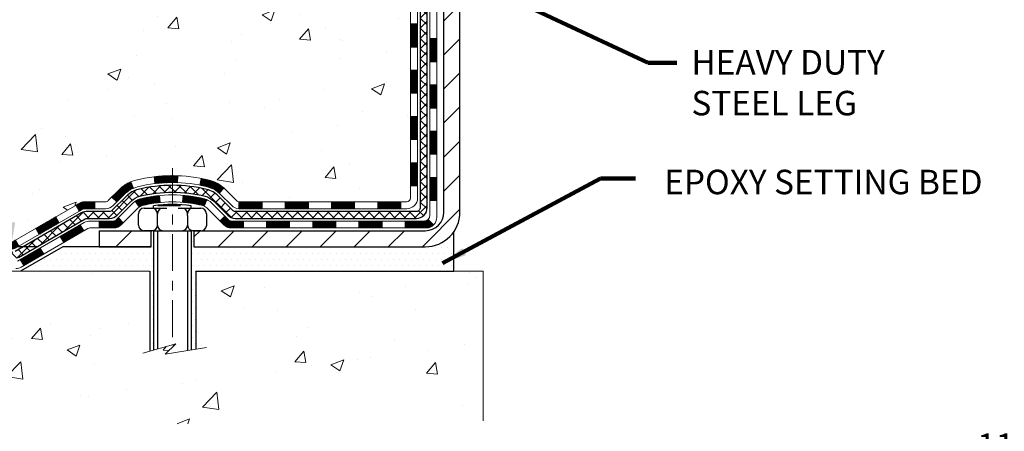
# Model space of a CAD drawing. Extents: x -1 to 3254, y -362 to 1977.
# Drawn here: x 11 to 21, y -350 to -345 of the extents above; entities that cross this region are included whole.
import ezdxf

# ---------------------------------------------------------------- set-up
doc = ezdxf.new("R2010")
doc.units = 0
doc.header["$LTSCALE"] = 5
doc.header["$MEASUREMENT"] = 0
doc.linetypes.add('CENTERX2', pattern=[4, 2.5, -0.5, 0.5, -0.5])
doc.layers.get('DEFPOINTS').update_dxf_attribs({"linetype": 'CONTINUOUS'})
for name, color, linetype, lineweight in [('CENTERLINE - L', 1, 'CENTERX2', 18), ('CONCRETE - H', 130, 'CONTINUOUS', 9), ('CONCRETE - L', 132, 'CONTINUOUS', 13), ('DECK COAT - H', 20, 'CONTINUOUS', 20), ('DECK COAT - L', 22, 'CONTINUOUS', 18), ('DIMS', 50, 'CONTINUOUS', 25), ('MIG FOOT - H', 251, 'CONTINUOUS', 20), ('MIG FOOT - L', 7, 'CONTINUOUS', 30), ('PVC SIDESHEET - H', 170, 'CONTINUOUS', 20), ('PVC SIDESHEET - L', 150, 'CONTINUOUS', 25), ('SCREW - L', 1, 'CONTINUOUS', 25), ('SETTING BED - H', 210, 'CONTINUOUS', 20), ('SETTING BED - L', 212, 'CONTINUOUS', 25), ('TEXT - 4', 241, 'CONTINUOUS', 25)]:
    doc.layers.add(name, color=color, linetype=linetype, lineweight=lineweight)
doc.layers.add('DECKCOAT', color=1, linetype='CONTINUOUS')
doc.layers.add('METAL11', color=7, linetype='CONTINUOUS')
doc.styles.add('ROMANS', font='romans', dxfattribs={"width": 0.9})
doc.dimstyles.get("Standard").update_dxf_attribs({"dimtxt": 0.18, "dimasz": 0.18, "dimexe": 0.18, "dimexo": 0.0625, "dimgap": 0.09, "dimtad": 0, "dimtih": 1, "dimtoh": 1, "dimdec": 4, "dimzin": 0, "dimdsep": 46, "dimtxsty": 'Standard', "dimcen": 0.09, "dimadec": 0, "dimazin": 0, "dimtfac": 1, "dimtdec": 4, "dimtofl": 0, "dimtmove": 0, "dimatfit": 3, "dimfxl": 1, "dimtolj": 1, "dimtzin": 0, "dimarcsym": 0})
pattern_1 = [(45, (-168.722103380525, -509.2943591553096), (-0.003479849246914297, 0.003479849246914297), [])]

# ---------------------------------------------------------------- blocks, each defined once
blk = doc.blocks.new('*D12')
at = {"layer": 'DEFPOINTS', "color": 0, "transparency": 16777216}
for p in [(11.82404203901299, -347.6674812598669), (9.115029656182486, -347.9174807598656), (11.39103020314567, -347.9174807598656)]:
    blk.add_point(p, dxfattribs=at)
at = {"layer": 'DIMS', "color": 0, "lineweight": -2, "transparency": 16777216}
for p, q in [((9.115029656182486, -347.4174812598669), (9.115029656182486, -347.1674812598669)), ((11.57404203901299, -347.6674812598669), (8.865029656182486, -347.6674812598669)), ((11.14103020314567, -347.9174807598656), (8.865029656182486, -347.9174807598656)), ((9.115029656182484, -348.1674807598656), (9.115029656182484, -348.4174807598656)), ((9.115029656182484, -348.8413797629672), (9.115029656182484, -348.4174807598656)), ((8.865029656182484, -348.8413797629672), (9.115029656182484, -348.8413797629672))]:
    blk.add_line(p, q, dxfattribs=at)
at = {"layer": 'DIMS', "color": 0, "transparency": 16777216}
for points in [[(9.07336298951582, -347.4174812598669), (9.156696322849152, -347.4174812598669), (9.115029656182486, -347.6674812598669)], [(9.073362989515818, -348.1674807598656), (9.15669632284915, -348.1674807598656), (9.115029656182486, -347.9174807598656)]]:
    blk.add_solid(points, dxfattribs=at)
at = {"layer": 'DIMS', "color": 0, "transparency": 16777216, "insert": (7.823362989515875, -348.8413797629672), "char_height": 0.25, "attachment_point": 5}
blk.add_mtext('\\A1;1/4 IN\\P [6.3mm]', dxfattribs=at)
blk = doc.blocks.new('*D13')
at = {"layer": 'DEFPOINTS', "color": 0, "transparency": 16777216}
for p in [(10.41517893777761, -339.8593164566167), (11.29711894792527, -347.6674830103673), (11.82403900705723, -347.6674830103673)]:
    blk.add_point(p, dxfattribs=at)
at = {"layer": 'DIMS', "color": 0, "lineweight": -2, "transparency": 16777216}
for p, q in [((10.66517893777761, -339.8593164566167), (11.54711894792527, -339.8593164566167)), ((11.29711894792527, -340.1093164566167), (11.29711894792527, -342.8844997810415)), ((11.29711894792527, -347.4174830103673), (11.29711894792527, -344.0511664477082)), ((11.57403900705723, -347.6674830103673), (11.04711894792527, -347.6674830103673))]:
    blk.add_line(p, q, dxfattribs=at)
at = {"layer": 'DIMS', "color": 0, "transparency": 16777216}
for points in [[(11.25545228125861, -340.1093164566167), (11.33878561459194, -340.1093164566167), (11.29711894792527, -339.8593164566167)], [(11.25545228125861, -347.4174830103673), (11.33878561459194, -347.4174830103673), (11.29711894792527, -347.6674830103673)]]:
    blk.add_solid(points, dxfattribs=at)
at = {"layer": 'DIMS', "color": 0, "transparency": 16777216, "insert": (11.29711894792533, -343.4678331143749), "char_height": 0.25, "attachment_point": 5}
blk.add_mtext('\\A1;7 13/16 IN\\P [198.3mm]', dxfattribs=at)
blk = doc.blocks.new('*D27')
at = {"layer": 'DEFPOINTS', "color": 0, "transparency": 16777216}
for p in [(16.12051227315996, -349.4438840857533), (27.12051227315997, -349.4438840857533), (27.12051227315997, -349.9070960754235)]:
    blk.add_point(p, dxfattribs=at)
at = {"layer": 'DIMS', "color": 0, "lineweight": -2, "transparency": 16777216}
for p, q in [((16.12051227315996, -349.6938840857533), (16.12051227315996, -350.1570960754235)), ((27.12051227315997, -349.6938840857533), (27.12051227315997, -350.1570960754235)), ((16.37051227315996, -349.9070960754235), (20.27723119479207, -349.9070960754235)), ((26.87051227315997, -349.9070960754235), (22.8605645281254, -349.9070960754235))]:
    blk.add_line(p, q, dxfattribs=at)
at = {"layer": 'DIMS', "color": 0, "transparency": 16777216}
for points in [[(16.37051227315996, -349.8654294087568), (16.37051227315996, -349.9487627420901), (16.12051227315996, -349.9070960754235)], [(26.87051227315997, -349.8654294087568), (26.87051227315997, -349.9487627420901), (27.12051227315997, -349.9070960754235)]]:
    blk.add_solid(points, dxfattribs=at)
at = {"layer": 'DIMS', "color": 0, "transparency": 16777216, "insert": (21.56889786145874, -349.9070960754235), "char_height": 0.25, "attachment_point": 5}
blk.add_mtext('\\A1;11 IN\\P [279.4mm]', dxfattribs=at)

msp = doc.modelspace()

# ---------------------------------------------------------------- hatches: boundary and pattern name
at = {"layer": 'CONCRETE - H'}
h = msp.add_hatch(dxfattribs=at)
h.set_pattern_fill('AR-CONC', color=256, scale=0.1875, style=0)
h.set_pattern_definition([(49.99999999999999, (2.499999999999989, -202.9875409704642), (1.344862842376413, -0.1176602530923658), [0.140625, -1.546875]), (355, (2.499999999999989, -202.9875409704642), (-0.260158750524375, 1.410360250687522), [0.1125, -1.2375]), (100.45144446, (2.612071901874991, -202.9973459904642), (1.084704087613335, 1.29269998306618), [0.1195128599999997, -1.314641459999996]), (46.18420000000002, (2.499999999999989, -202.6125409704642), (2.001077495009198, -0.3103486514870185), [0.2109374999999995, -2.320312499999992]), (96.63563549, (2.666756396874991, -202.6384034210892), (1.752491148139178, 1.826472376452282), [0.17926939125, -1.9719633]), (351.1841639899999, (2.499999999999989, -202.6125409704642), (1.7524911469777, 1.826472375506232), [0.16875, -1.856250001875]), (21, (2.687499999999989, -202.7062909704642), (1.119200722722116, -0.7549104199975103), [0.140625, -1.546875]), (326.0000000000001, (2.687499999999989, -202.7062909704642), (0.4562162473529657, 1.359656334462849), [0.1125, -1.2375]), (71.45144474, (2.78076672624999, -202.7692001717142), (1.575416956368696, 0.6047459115119134), [0.11951285625, -1.31464146]), (37.50000000000001, (2.499999999999989, -202.9875409704642), (0.02279972871992, 0.6241759759337091), [0, -1.2225, 0, -1.25625, 0, -1.2421875]), (7.499999999999999, (2.499999999999989, -202.9875409704642), (0.4932553827040286, 0.7395219597794255), [0, -0.7162499999999999, 0, -1.194375, 0, -0.4734375]), (327.5, (2.081874999999989, -202.9875409704642), (1.000917067823267, -0.04229038450196204), [0, -0.46875, 0, -1.4625, 0, -1.940625]), (317.5, (1.894374999999989, -202.9875409704642), (1.093474067516974, 0.1876968418730957), [0, -0.609375, 0, -0.97125, 0, -1.378125])])
edge = h.paths.add_edge_path()
edge.add_spline(control_points=[(10.41517893777761, -339.8593164566167), (10.38817565618382, -340.0777759714945), (10.30308518062868, -341.0803635122881), (12.42442719998435, -341.4086569152044), (13.15968628623657, -343.5679507996176), (12.19369914037742, -345.1081499884228), (11.41363975080485, -346.9757667462221), (9.142408128635529, -346.5935200796303), (9.181122102976742, -347.6897777723513), (9.009298177546004, -347.917480759859)], knot_values=[0, 0, 0, 0, 0.609794614085331, 2.85845309967276, 4.643017065275895, 6.519636299567775, 8.188939336093428, 10.20251466436597, 10.98545483637335, 10.98545483637335, 10.98545483637335, 10.98545483637335], degree=3, periodic=0)
edge.add_line((9.009298177545979, -347.9174807598591), (9.502299829569061, -347.9174807598604))
edge.add_line((9.502299829569061, -347.9174807598604), (9.502301345546037, -347.7206307513474))
edge.add_line((9.502301345546037, -347.7206307513474), (10.17198504554599, -347.7206307513474))
edge.add_arc((10.17198504554605, -347.6812607513475), 0.03936999999984891, 269.9999999999018, 300.0000000000213)
edge.add_line((10.19167004554599, -347.7153561714944), (10.32743095316382, -347.6369745749358))
edge.add_arc((10.38254895322245, -347.7324417514886), 0.1102360001516669, 90.00078796864119, 119.99999998967769, ccw=False)
edge.add_line((10.38254743718564, -347.6222057513474), (11.29050689419264, -347.6222057513474))
edge.add_arc((11.29050689411868, -347.5828357507885), 0.0393700005588471, 270.0000001076383, 299.9974521565917)
edge.add_line((11.31019037821473, -347.6169320467434), (11.99027908035149, -347.2242831686767))
edge.add_arc((12.05027902113302, -347.328206251482), 0.1200000001398097, 90.00072385196961, 119.99996731260751, ccw=False)
edge.add_line((12.050277505101, -347.2082062513518), (12.26171737168275, -347.2082062513517))
edge.add_arc((12.2617204032045, -347.1688362507019), 0.03937000076651137, 269.9955881788604, 314.9999997780645)
edge.add_line((12.28955919761398, -347.1966750453271), (12.40602572174688, -347.0802085211942))
edge.add_arc((12.65572769605396, -347.3299104955015), 0.353131918616602, 103.90200089107663, 134.9999999999676, ccw=False)
edge.add_arc((12.94501228913638, -348.4986802689416), 1.557170273114524, 76.09805657224518, 103.9020008910386, ccw=False)
edge.add_arc((13.23429688219649, -347.3299104955343), 0.3531319186564726, 47.8830598548451, 76.0982524967448, ccw=False)
edge.add_line((13.47112337792084, -347.0679651521954), (13.60046538065989, -347.1966750453271))
edge.add_arc((13.62830417474375, -347.168836251189), 0.0393700001918396, 225.00000005577, 269.9977936152076)
edge.add_line((13.62830265865705, -347.2082062513517), (15.33920927711906, -347.2082062513517))
edge.add_arc((15.33920927711912, -347.1688362513517), 0.03937000000001944, 269.9999999999172, 360.0000000000827)
edge.add_line((15.37857927711914, -347.1688362513516), (15.37857624516889, -342.5056041257128))
edge.add_arc((15.33920624516902, -342.5056041257126), 0.03936999999987378, 359.9999999998346, 432.6976227628036)
edge.add_arc((15.47851828593723, -342.0583900118763), 0.4290404058596133, 233.0250989603211, 252.69762276280818, ccw=False)
edge.add_arc((15.55500462574596, -341.9962819197369), 0.525199596184463, 194.3079434824739, 230.4333558243558, ccw=False)
edge.add_arc((16.62495481214478, -341.7094268929201), 1.632909065609082, 184.8191964166436, 194.7829313884617, ccw=False)
edge.add_arc((16.35578833996741, -341.9433548173586), 1.361411651893386, 161.6649460398432, 175.9250205045925, ccw=False)
edge.add_arc((15.4902589622356, -341.6507999125885), 0.4478254090915157, 108.12890291727669, 162.3597440615036, ccw=False)
edge.add_arc((15.32018119367185, -341.1736163483421), 0.06004988997894418, 300.7846078929075, 346.517769344078)
edge.add_line((15.3785762451689, -341.1876166071661), (15.3785762451689, -340.9983815583074))
edge.add_line((15.3785762451689, -340.9983815583074), (15.47700124516857, -340.9983815583074))
edge.add_line((15.47700124516857, -340.9983815583074), (15.47700124516858, -340.9938290021873))
edge.add_arc((15.43763124516871, -340.9938290021872), 0.03936999999987556, 359.9999999997518, 417.0968478607485)
edge.add_line((15.45901784180444, -340.9607743446586), (15.14379990134863, -340.7568261131856))
edge.add_arc((15.32477198827542, -340.555676118946), 0.270577560838334, 181.4692888507921, 228.0226889058875, ccw=False)
edge.add_line((15.05428338995849, -340.5626140299979), (14.76637070974651, -340.562614029998))
edge.add_arc((14.76516686820314, -340.485077714061), 0.0775456608942898, 179.1104878121406, 270.8895121878187, ccw=False)
edge.add_line((14.68763055226622, -340.4838738725176), (14.68763055226622, -339.8593164566169))
edge.add_line((14.68763055226622, -339.8593164566169), (10.41517893777759, -339.8593164566169))
h = msp.add_hatch(dxfattribs=at)
h.set_pattern_fill('AR-CONC', color=256, scale=0.1875, style=0)
h.set_pattern_definition([(49.99999999999999, (0, 0.6875), (1.344862842376413, -0.1176602530923658), [0.140625, -1.546875]), (355, (0, 0.6875), (-0.260158750524375, 1.410360250687522), [0.1125, -1.2375]), (100.45144446, (0.112071901875, 0.67769498), (1.084704087613335, 1.29269998306618), [0.11951286, -1.314641459999999]), (46.18420000000002, (0, 1.0625), (2.001077495009198, -0.3103486514870185), [0.2109374999999999, -2.320312499999999]), (96.63563549, (0.166756396875, 1.036637549375), (1.752491148139178, 1.826472376452282), [0.17926939125, -1.9719633]), (351.1841639899999, (0, 1.0625), (1.7524911469777, 1.826472375506232), [0.16875, -1.856250001875]), (21, (0.1875, 0.96875), (1.119200722722116, -0.7549104199975103), [0.140625, -1.546875]), (326.0000000000001, (0.1875, 0.96875), (0.4562162473529657, 1.359656334462849), [0.1125, -1.2375]), (71.45144474, (0.28076672625, 0.90584079875), (1.575416956368696, 0.6047459115119134), [0.11951285625, -1.31464146]), (37.50000000000001, (0, 0.6875), (0.02279972871992, 0.6241759759337091), [0, -1.2225, 0, -1.25625, 0, -1.2421875]), (7.499999999999999, (0, 0.6875), (0.4932553827040286, 0.7395219597794255), [0, -0.7162499999999999, 0, -1.194375, 0, -0.4734375]), (327.5, (-0.418125, 0.6875), (1.000917067823267, -0.04229038450196204), [0, -0.46875, 0, -1.4625, 0, -1.940625]), (317.5, (-0.605625, 0.6875), (1.093474067516974, 0.1876968418730957), [0, -0.609375, 0, -0.97125, 0, -1.378125])])
edge = h.paths.add_edge_path()
edge.add_line((9.009299693524007, -347.917480759859), (12.71478848957056, -347.9174807598694))
edge.add_line((12.71478848957056, -347.9174807598694), (12.71478848956829, -348.7331601021991))
edge.add_line((12.71478848956829, -348.7331601021991), (12.9803729191141, -348.6599842959014))
edge.add_line((12.9803729191141, -348.6599842959014), (12.87012110432467, -348.763428576468))
edge.add_line((12.87012110432467, -348.763428576468), (13.18227110003252, -348.7143307097876))
edge.add_line((13.18227110003252, -348.7143307097876), (13.18227110003479, -347.9174807598707))
edge.add_line((13.18227110003479, -347.9174807598707), (16.12051227315996, -347.9174807598789))
edge.add_line((16.12051227315996, -347.9174807598789), (16.12051227315996, -349.4438840857533))
edge.add_spline(control_points=[(16.12051227315996, -349.4438840857533), (15.64309161210154, -349.4255401772522), (14.73248310489927, -348.7331655732594), (13.08346227906659, -349.8454053715526), (11.39043628777315, -348.7718264314512), (9.232556783389537, -349.0509543841025), (9.046525787342063, -348.1141044769513), (9.009299693524005, -347.9174807598589)], knot_values=[0, 0, 0, 0, 1.447041109436328, 2.896511343910484, 5.031438921845849, 7.177628033741121, 7.738130043485139, 7.738130043485139, 7.738130043485139, 7.738130043485139], degree=3, periodic=0)
at = {"layer": 'DECK COAT - H'}
h = msp.add_hatch(dxfattribs=at)
h.set_pattern_fill('ANSI31', color=256, scale=0.03937, style=0)
h.set_pattern_definition([(45, (-163.6656651458469, -464.5521713007825), (-0.003479849246914297, 0.003479849246914297), [])])
h.paths.add_polyline_path([(15.44944527711893, -346.8092310873805), (15.37857927711891, -346.8092310873805), (15.37857927711902, -347.0454510873805), (15.44944527711905, -347.0454510873805)])
h.paths.add_polyline_path([(15.44944527711871, -346.3367910873804), (15.37857927711868, -346.3367910873805), (15.3785792771188, -346.5730110873805), (15.44944527711871, -346.5730110873805)])
h.paths.add_polyline_path([(15.44944527711836, -345.8643526939808), (15.37857927711845, -345.8643526939808), (15.37857927711845, -346.1005710873805), (15.44944527711848, -346.1005710873804)])
h.paths.add_polyline_path([(15.44944527711814, -345.3919126939808), (15.37857927711811, -345.3919126939808), (15.37857927711823, -345.6281326939808), (15.44944527711825, -345.6281326939808)])
h.paths.add_polyline_path([(15.64629527711704, -346.4875065653614), (15.57542927711861, -346.4875065653615), (15.57542927711872, -346.7237265653615), (15.64629527711761, -346.7237265653614)])
h.paths.add_polyline_path([(15.64629527711613, -346.0150665653614), (15.57542927711838, -346.0150665653615), (15.5754292771185, -346.2512865653615), (15.64629527711659, -346.2512865653614)])
h.paths.add_polyline_path([(15.64629527711511, -345.5426265653614), (15.57542927711804, -345.5426265653614), (15.57542927711827, -345.7788465653614), (15.64629527711556, -345.7788465653614)])
h = msp.add_hatch(dxfattribs=at)
h.set_pattern_fill('ANSI31', color=256, scale=0.03937, style=0)
h.set_pattern_definition(pattern_1)
h.paths.add_polyline_path([(14.33359218913656, -347.2082062513517), (14.09737218913678, -347.2082062513517), (14.09737218913678, -347.2790722513517), (14.33359218913656, -347.2790722513517)])
h.paths.add_polyline_path([(13.86115218913655, -347.2082062513517), (13.62830417463501, -347.2082062513517, -0.02144170134057288), (13.62493218913632, -347.2080615826287), (13.62493218913678, -347.2790722513517), (13.86115218913655, -347.2790722513517)])
h.paths.add_polyline_path([(13.4711233779208, -347.0679651521955, 0.1237366593047226), (13.31914104270711, -346.9871224846597, 0.01313217533143259), (13.23926596004676, -346.9695648263973), (13.22587463027175, -347.0391540658159, -0.01313217533147817), (13.30211463993773, -347.0559126842868, -0.1237366593049013), (13.42359738109214, -347.1205319628409)])
h.paths.add_polyline_path([(14.14186028913664, -347.4050562513517), (13.90564028913686, -347.4050562513517), (13.90564028913686, -347.4759222513517), (14.14186028913664, -347.4759222513517)])
h.paths.add_polyline_path([(13.29738162068931, -347.1869267416738, 0.04324640446576285), (13.27184547945878, -347.1782063725127, 0.04070359398944642), (13.05360137413472, -347.1427010448878), (13.04794441654203, -347.2133408975688, -0.04070359398944876), (13.25481907668952, -347.2469965721398, -0.04324640446531137), (13.26877586056062, -347.2517626919133)])
h.paths.add_polyline_path([(13.66942028913663, -347.4050562513517), (13.54676623488196, -347.4050562513517, -0.1989123673794921), (13.51892744090676, -347.3935250453271), (13.48023151728093, -347.3548291217013), (13.43012168812529, -347.4049389508569), (13.46881761175111, -347.4436348744827, 0.198912367379553), (13.54676623488185, -347.4759222513517), (13.66942028913663, -347.4759222513517)])
h.paths.add_polyline_path([(12.99908734200599, -346.9424491973688, 0.008683585791257758), (12.94501228913648, -346.9415099958271), (12.94501228913648, -347.0123759958271, -0.008683585791259676), (12.99662641479542, -347.0132724548007)])
h.paths.add_polyline_path([(12.94501228913648, -346.9415099958271, 0.03014854381015566), (12.75773790433711, -346.9528123689354), (12.76626066307599, -347.0231640038808, -0.03014854381015595), (12.94501228913648, -347.0123759958271)])
h.paths.add_polyline_path([(12.81107448007187, -347.1449698461594, 0.03601941678383571), (12.61817909881474, -347.1782063725126, 0.0935601540946129), (12.56545869422282, -347.2023348497265), (12.60639115231108, -347.2601839969187, -0.09356015409565223), (12.63520550158412, -347.2469965721397, -0.03601941678380825), (12.81805198159454, -347.2154915054457)])
h.paths.add_polyline_path([(12.44277292979361, -347.4220689112116), (12.39266310063831, -347.3719590820558), (12.37109713736711, -347.393525045327, -0.1989123673796988), (12.34325834339179, -347.4050562513518), (12.19601454339172, -347.4050562513518), (12.19601454339172, -347.4759222513517), (12.3432583433919, -347.4759222513517, 0.1989123673795969), (12.42120696652264, -347.4436348744826)])
h.paths.add_polyline_path([(12.45613555090144, -347.1303183503503, -0.09785809462208828), (12.54705523635302, -347.0694026351306), (12.51977180600877, -347.0039992377827, 0.09785809462147925), (12.40602572174682, -347.0802085211942), (12.32668515891682, -347.1595490840242), (12.37679498807213, -347.2096589131798)])
h = msp.add_hatch(dxfattribs=at)
h.set_pattern_fill('ANSI31', color=256, scale=0.03937, style=0)
h.set_pattern_definition([(45, (-159.8786061281289, -509.1946638306021), (-0.003479849246914297, 0.003479849246914297), [])])
h.paths.add_polyline_path([(14.80603218913657, -347.2082062513517), (14.56981218913679, -347.2082062513517), (14.56981218913679, -347.2790722513517), (14.80603218913657, -347.2790722513517)])
h.paths.add_polyline_path([(14.61430028913664, -347.4050562513517), (14.37808028913687, -347.4050562513517), (14.37808028913687, -347.4759222513517), (14.61430028913664, -347.4759222513517)])
h.paths.add_polyline_path([(15.08674028913665, -347.4050562513517), (14.85052028913687, -347.4050562513517), (14.85052028913687, -347.4759222513517), (15.08674028913665, -347.4759222513517)])
edge = h.paths.add_edge_path()
edge.add_arc((15.51637427711923, -347.3460012513517), 0.05905499999999223, 269.99999999997243, 314.9999999999805, ccw=False)
edge.add_line((15.51637427711912, -347.4050562513517), (15.32296028913688, -347.4050562513517))
edge.add_line((15.32296028913688, -347.4050562513517), (15.32296028913688, -347.4759222513517))
edge.add_line((15.32296028913688, -347.4759222513517), (15.53605927711887, -347.4759222513517))
edge.add_arc((15.53605927712035, -347.3656862513581), 0.1102359999936198, 269.9999999992762, 315.0000000019324)
edge.add_line((15.61400790024927, -347.4436348744819), (15.55813246808204, -347.3877594423147))
h.paths.add_polyline_path([(15.64629527711806, -346.9599465653613), (15.57542927711895, -346.9601151983832), (15.57542927711906, -347.1963351983832), (15.64629527711852, -347.1961665653613)])
h.paths.add_polyline_path([(15.27847218913657, -347.2082062513517), (15.0422521891368, -347.2082062513517), (15.0422521891368, -347.2790722513517), (15.27847218913657, -347.2790722513517)])
h = msp.add_hatch(dxfattribs=at)
h.set_pattern_fill('ANSI31', color=256, scale=0.03937, style=0)
h.set_pattern_definition(pattern_1)
h.paths.add_polyline_path([(12.15069700363838, -347.2082062513517), (12.05027902107897, -347.2082062513518, 0.1316523525283877), (11.99027908035148, -347.2242831686767), (11.95704414025933, -347.2434713450112), (11.99247714025935, -347.3048431012759), (12.02783159570483, -347.2844312237933, -0.1316523525285442), (12.04783157594729, -347.2790722513516), (12.15069700363838, -347.2790722513517)])
h.paths.add_polyline_path([(11.78790455201308, -347.4229529845981), (11.75247155201307, -347.3615812283335), (11.54789896376726, -347.4796911116555), (11.58333196376727, -347.54106286792)])
h.paths.add_polyline_path([(11.34332637552134, -347.5978009949774), (11.31019187474615, -347.6169311827217, -0.1316523525284907), (11.29050689419253, -347.6222057513474), (11.13145209419272, -347.6222057513474), (11.13145209419272, -347.6930717513474), (11.29050689419264, -347.6930717513473, 0.131652352528452), (11.34562483974289, -347.6783029591954), (11.37875937552135, -347.659172751242)])
h.paths.add_polyline_path([(10.89523209419249, -347.6222057513474), (10.65901209419271, -347.6222057513474), (10.65901209419271, -347.6930717513474), (10.89523209419249, -347.6930717513474)])
h.paths.add_polyline_path([(10.42279209419248, -347.6222057513474), (10.3825489531637, -347.6222057513474, 0.1316524975873674), (10.32743095316393, -347.6369745749357), (10.19167004554586, -347.7153561714945), (10.22710304554587, -347.776727927759), (10.36286395316395, -347.6983463312004, -0.1316524975873194), (10.38254895316359, -347.6930717513474), (10.42279209419248, -347.6930717513474)])
h.paths.add_polyline_path([(9.974741345546043, -347.7206307513474), (9.738521345545813, -347.7206307513474), (9.738521345545813, -347.7914967513473), (9.974741345546043, -347.7914967513473)])
h.paths.add_polyline_path([(12.03874485510575, -347.5054333312003), (12.00331185510574, -347.4440615749357), (11.79873933422359, -347.5621715749359), (11.8341723342236, -347.6235433312004)])
h.paths.add_polyline_path([(11.59416681334178, -347.6802815749358), (11.38959429245985, -347.7983915749357), (11.42502729245987, -347.8597633312003), (11.62959981334168, -347.7416533312004)])
h.paths.add_polyline_path([(11.17671759272289, -347.8190557513474), (10.94049759272266, -347.8190557513474), (10.94049759272266, -347.8899217513473), (11.17671759272289, -347.8899217513473)])
h.paths.add_polyline_path([(10.70427759272288, -347.8190557513474), (10.46805759272265, -347.8190557513474), (10.46805759272265, -347.8899217513473), (10.70427759272288, -347.8899217513473)])
h.paths.add_polyline_path([(10.23183759272288, -347.8190557513473), (9.995617592722645, -347.8190557513473), (9.995617592722645, -347.8899217513473), (10.23183759272288, -347.8899217513473)])
h.paths.add_polyline_path([(9.75939759272287, -347.8190557513473), (9.52317759272264, -347.8190557513473), (9.52317759272264, -347.8899217513473), (9.75939759272287, -347.8899217513473)])
at = {"layer": 'MIG FOOT - H'}
h = msp.add_hatch(dxfattribs=at)
h.set_pattern_fill('ANSI31', color=256, scale=1.9685, style=0)
h.set_pattern_definition([(45, (-928.3027685378304, -807.4219831821054), (-0.1739924623457148, 0.1739924623457148), [])])
h.paths.add_polyline_path([(15.71851378913757, -341.0964812598693), (15.88251378913755, -341.0964812598694), (15.88251378913721, -341.6589812598694), (15.71851378913745, -341.6589812598694)])
edge = h.paths.add_edge_path()
edge.add_line((15.71851378913745, -342.0339812598694), (15.88251378913721, -342.0339812598694))
edge.add_line((15.88251378913721, -342.0339812598694), (15.88251378913687, -347.3131512598693))
edge.add_arc((15.52818378913698, -347.3131512598694), 0.3543299999998908, 269.99999999998164, 360.0000000000092, ccw=False)
edge.add_line((15.52818378913687, -347.6674812598693), (13.16376382013689, -347.6674812598693))
edge.add_line((13.16376382013689, -347.6674812598693), (13.16376382013723, -347.5034812598693))
edge.add_line((13.16376382013723, -347.5034812598693), (15.52818378913687, -347.5034812598693))
edge.add_arc((15.52818378913687, -347.3131512598693), 0.1903300000000172, 270, 360)
edge.add_line((15.71851378913689, -347.3131512598693), (15.71851378913745, -342.0339812598694))
h.paths.add_polyline_path([(12.1950137891371, -347.5034812598693), (12.72626075813709, -347.5034812598694), (12.72626075813698, -347.6674812598694), (12.19501378913699, -347.6674812598694)])
at = {"layer": 'PVC SIDESHEET - H'}
h = msp.add_hatch(dxfattribs=at)
h.set_pattern_fill('ANSI37', color=256, scale=0.59055, style=0)
h.set_pattern_definition([(45, (-163.6656651458468, -372.683732478533), (-0.05219773870371446, 0.05219773870371446), []), (135, (-163.6656651458468, -372.683732478533), (-0.05219773870371446, -0.05219773870371446), [])])
edge = h.paths.add_edge_path()
edge.add_line((15.54787027711873, -347.2672612513517), (15.54787027711804, -342.4430618334153))
edge.add_line((15.54787027711816, -342.4430618334153), (15.47700427712393, -342.4430618334153))
edge.add_line((15.47700427712382, -342.4430618334153), (15.4770042771187, -347.2672612513517))
edge.add_arc((15.43763427711885, -347.2672612513518), 0.0393699999999626, -90.00000000008271, 1.2397549653542228e-10, ccw=False)
edge.add_line((15.43763427711874, -347.3066312513517), (13.5875352047582, -347.3066312513517))
edge.add_arc((13.5875352047582, -347.2672612513518), 0.03936999999984891, 225, 270, ccw=False)
edge.add_line((13.559696410783, -347.295100045327), (13.4144018715888, -347.1498055061329))
edge.add_arc((13.23429688221986, -347.3299104955019), 0.2547069186167359, 44.99999999999887, 76.09799910892326)
edge.add_arc((12.94501228913648, -348.4986802689414), 1.458745273114345, 76.0979991089222, 89.99999999999889)
edge.add_line((12.94501228913648, -347.0399349958271), (12.94501228913648, -347.110800995827))
edge.add_arc((12.94501228913648, -348.4986802689415), 1.387879273114407, 76.0979991089194, 89.99999999999773, ccw=False)
edge.add_arc((13.23429688221997, -347.3299104955018), 0.1838409186166517, 44.999999999981185, 76.09799910891832, ccw=False)
edge.add_line((13.36429204243338, -347.1999153352884), (13.50958658162735, -347.3452098744825))
edge.add_arc((13.5875352047582, -347.2672612513518), 0.1102359999999185, 224.9999999999791, 270.0000000000148)
edge.add_line((13.5875352047582, -347.3774972513517), (15.43763427711874, -347.3774972513517))
edge.add_arc((15.43763427711874, -347.2672612513517), 0.1102359999999862, 270, 360)
edge = h.paths.add_edge_path()
edge.add_arc((12.94501228913659, -348.4986802689414), 1.458745273114317, 90.00000000000333, 103.9020008910643)
edge.add_arc((12.65572769605344, -347.3299104955015), 0.2547069186164354, 103.9020008910607, 134.9999999999955)
edge.add_line((12.47562270668461, -347.1498055061327), (12.3303281674903, -347.295100045327))
edge.add_arc((12.30248937351498, -347.2672612513517), 0.03937000000000068, 270, 315.0000000000109, ccw=False)
edge.add_line((12.30248937351498, -347.3066312513517), (12.07665206114566, -347.3066312513517))
edge.add_arc((12.07665206114566, -347.4266312513518), 0.1200000000000045, 90, 120.0000000000004)
edge.add_line((12.0166520611456, -347.3227082028976), (11.33656583004736, -347.7153561714944))
edge.add_arc((11.31688083004737, -347.6812607513474), 0.03936999999995568, 270, 300.0000000000536, ccw=False)
edge.add_line((11.31688083004737, -347.7206307513474), (10.3719997934576, -347.7206307513474))
edge.add_line((10.3719997934576, -347.7206307513474), (10.3719997934576, -347.7914967513473))
edge.add_line((10.3719997934576, -347.7914967513473), (11.31688083004737, -347.7914967513473))
edge.add_arc((11.31688083004737, -347.6812607513474), 0.110235999999901, 269.9999999999853, 300.0000000000081)
edge.add_line((11.37199883004737, -347.7767279277589), (12.05420461322196, -347.3828562352003))
edge.add_arc((12.07420461322194, -347.4174972513517), 0.03999999999995259, 90, 120.0000000000091, ccw=False)
edge.add_line((12.07420461322194, -347.3774972513517), (12.30248937351509, -347.3774972513517))
edge.add_arc((12.30248937351498, -347.2672612513517), 0.1102359999999969, 270.0000000000148, 314.9999999999752)
edge.add_line((12.38043799664583, -347.3452098744826), (12.52573253584037, -347.1999153352882))
edge.add_arc((12.65572769605344, -347.3299104955014), 0.1838409186163031, 103.902000891054, 134.999999999964, ccw=False)
edge.add_arc((12.94501228913671, -348.4986802689414), 1.387879273114356, 90.00000000000591, 103.90200089106179, ccw=False)
edge.add_line((12.94501228913648, -347.110800995827), (12.94501228913648, -347.039934995827))
at = {"layer": 'SETTING BED - H', "linetype": 'Continuous'}
h = msp.add_hatch(dxfattribs=at)
h.set_pattern_fill('DOTS', color=256, scale=0.9842500000000001, style=0)
h.set_pattern_definition([(7.016477563892661e-15, (4.133998487365282, -357.2684845257589), (0.0307578125, 0.061515625), [0, -0.061515625])])
edge = h.paths.add_edge_path()
edge.add_line((13.18227110003479, -347.9174807598707), (13.18227110003252, -348.7143307097876))
edge.add_line((13.18227110003252, -348.7143307097876), (13.13786907023862, -348.7213146757308))
edge.add_line((13.13786907023862, -348.7213146757308), (13.13786907023862, -347.5034812598693))
edge.add_line((13.13786907023862, -347.5034812598693), (13.16376382013654, -347.5034812598693))
edge.add_line((13.16376382013654, -347.5034812598693), (13.16376382013654, -347.6674812598693))
edge.add_line((13.16376382013654, -347.6674812598693), (15.52818378913687, -347.6674812598693))
edge.add_arc((15.52818378913845, -347.3131512598732), 0.3543299999961391, 269.9999999997438, 325.1677542166902)
edge.add_line((15.81902773338393, -347.5155359158948), (15.8190285369923, -347.9174807598781))
edge.add_line((15.8190285369923, -347.9174807598781), (13.18227110003479, -347.9174807598707))
h.paths.add_polyline_path([(12.75215550803389, -347.5034812598693), (12.72626075813653, -347.5034812598693), (12.72626075813653, -347.6674812598694), (11.82404203901299, -347.6674812598669), (11.39103020314521, -347.9174807598656), (12.71478848957056, -347.9174807598694), (12.71478848956829, -348.7331601021991), (12.75215550803389, -348.7228644620901)])

# ---------------------------------------------------------------- linework, layer by layer
at = {"layer": 'CENTERLINE - L', "ltscale": 0.03}
msp.add_line((12.94501228913648, -346.8643826459535), (12.94501228913648, -348.6689277131633), dxfattribs=at)
at = {"layer": 'CONCRETE - L'}
for p, q in [((12.71478848957056, -347.9174807598694), (9.009299693524007, -347.917480759859)), ((12.71478848957056, -347.9174807598694), (12.71478848956829, -348.7331601021991)), ((13.18227110003252, -348.7143307097876), (13.18227110003479, -347.9174807598707)), ((16.12051227315996, -347.9174807598789), (13.18227110003479, -347.9174807598707)), ((16.12051227315996, -347.9174807598789), (16.12051227315996, -349.4438840857533))]:
    msp.add_line(p, q, dxfattribs=at)
msp.add_lwpolyline([(12.641265073715, -348.7534178230528), (12.9803729191141, -348.6599842959014), (12.87012110432467, -348.763428576468), (13.29442356141683, -348.6966903232023)], dxfattribs=at)
at = {"layer": 'DECK COAT - L'}
for p, q in [((15.44944527712189, -345.3919126939808), (15.37857927712187, -345.3919126939808)), ((15.64629527711556, -345.5426265653614), (15.57542927711554, -345.5426265653614)), ((15.44944527712234, -345.6281326939808), (15.37857927712232, -345.6281326939808)), ((15.64629527711602, -345.7788465653614), (15.57542927711599, -345.7788465653614)), ((15.44944527712325, -345.8643526939808), (15.37857927712323, -345.8643526939808)), ((15.64629527711681, -346.0150665653614), (15.57542927711679, -346.0150665653615)), ((15.44944527711768, -346.1005710873804), (15.37857927711766, -346.1005710873805)), ((15.64629527711693, -346.2512865653614), (15.5754292771169, -346.2512865653615)), ((15.44944527711825, -346.3367910873804), (15.37857927711823, -346.3367910873805)), ((15.6462952771175, -346.4875065653614), (15.57542927711747, -346.4875065653615)), ((15.44944527711836, -346.5730110873805), (15.37857927711834, -346.5730110873805)), ((15.64629527711829, -346.7237265653614), (15.57542927711827, -346.7237265653615)), ((15.44944527711848, -346.8092310873805), (15.37857927711845, -346.8092310873805)), ((12.76626066307599, -347.0231640038808), (12.75773790433711, -346.9528123689354)), ((12.99662641479542, -347.0132724548007), (12.99908734200599, -346.9424491973688)), ((13.22587463027175, -347.039154065816), (13.23926596004676, -346.9695648263973)), ((15.6462952771184, -346.9599465653614), (15.57542927711838, -346.9599465653615)), ((12.54705523635302, -347.0694026351306), (12.51977180600888, -347.0039992377829)), ((13.42359738109226, -347.1205319628408), (13.47112337792068, -347.0679651521956)), ((15.44944527711859, -347.0454510873805), (15.37857927711857, -347.0454510873805)), ((12.37679498807201, -347.2096589131796), (12.32668515891682, -347.1595490840242)), ((12.81805198159454, -347.2154915054457), (12.81107448007187, -347.1449698461595)), ((13.04794441654203, -347.2133408975687), (13.05360137413472, -347.1427010448878)), ((13.26877586056062, -347.2517626919133), (13.29738162068943, -347.1869267416733)), ((11.99247718640381, -347.3048431812004), (11.9570441864038, -347.2434714249358)), ((12.15069700363838, -347.2082062513517), (12.15069700363838, -347.2790722513517)), ((12.60639115231097, -347.2601839969186), (12.56545869422271, -347.2023348497263)), ((13.62493218913632, -347.2082062513517), (13.62493218913678, -347.2790722513517)), ((13.86115218913655, -347.2082062513517), (13.86115218913655, -347.2790722513517)), ((14.09737218913678, -347.2082062513517), (14.09737218913678, -347.2790722513517)), ((14.33359218913656, -347.2082062513517), (14.33359218913656, -347.2790722513517)), ((14.56981218913679, -347.2082062513517), (14.56981218913679, -347.2790722513517)), ((14.80603218913657, -347.2082062513517), (14.80603218913657, -347.2790722513517)), ((15.0422521891368, -347.2082062513517), (15.0422521891368, -347.2790722513517)), ((15.27847218913657, -347.2082062513517), (15.27847218913657, -347.2790722513517)), ((15.6462952771184, -347.1961665653614), (15.57542927711838, -347.1961665653615)), ((11.78790466552154, -347.4229531812004), (11.75247166552153, -347.3615814249358)), ((12.39266310063831, -347.3719590820558), (12.4427729297935, -347.4220689112115)), ((15.55813246808193, -347.3877594423146), (15.61400790024927, -347.4436348744819)), ((11.58333214463973, -347.5410631812004), (11.54789914463972, -347.4796914249358)), ((12.03874485510587, -347.5054333312004), (12.00331185510586, -347.4440615749358)), ((12.19601454339172, -347.4050562513518), (12.19601454339172, -347.4759222513517)), ((13.66942028913663, -347.4050562513517), (13.66942028913663, -347.4759222513517)), ((13.90564028913686, -347.4050562513517), (13.90564028913686, -347.4759222513517)), ((14.14186028913664, -347.4050562513517), (14.14186028913664, -347.4759222513517)), ((14.37808028913687, -347.4050562513517), (14.37808028913687, -347.4759222513517)), ((14.61430028913664, -347.4050562513517), (14.61430028913664, -347.4759222513517)), ((14.85052028913687, -347.4050562513517), (14.85052028913687, -347.4759222513517)), ((15.08674028913665, -347.4050562513517), (15.08674028913665, -347.4759222513517)), ((15.32296028913688, -347.4050562513517), (15.32296028913688, -347.4759222513517)), ((11.8341723342236, -347.6235433312004), (11.79873933422359, -347.5621715749358)), ((11.62959981334179, -347.7416533312004), (11.59416681334178, -347.6802815749358)), ((11.42502729245998, -347.8597633312004), (11.38959429245997, -347.7983915749359))]:
    msp.add_line(p, q, dxfattribs=at)
for points in [[(15.57542927711622, -342.4281069575761), (15.57542927711918, -347.3460012513517, -0.414213562373095), (15.51637427711912, -347.4050562513517)], [(15.53605927711887, -347.4759222513517, 0.414213562373095), (15.64629527711886, -347.3656862513517), (15.64629527710874, -342.4281069575757)], [(15.33920927711906, -347.2790722513517, 0.414213562373095), (15.44944527711905, -347.1688362513516), (15.44944527711666, -342.5056024696121)], [(15.37857927711664, -342.5056041257127), (15.37857927711914, -347.1688362513516, -0.414213562373095), (15.33920927711906, -347.2082062513517)], [(15.33920927711906, -347.2082062513517), (13.62830417463501, -347.2082062513517, -0.1989123673796998), (13.60046538065981, -347.196675045327), (13.48399885652716, -347.0802085211945, 0.1365295740960137), (13.319141042707, -346.9871224846597, 0.1219165551892847), (12.57088353556608, -346.9871224846596, 0.1365295740960137), (12.40602572174648, -347.0802085211945), (12.28955919761395, -347.1966750453271, -0.1989123673796998), (12.26172040363863, -347.2082062513517), (12.05027902107886, -347.2082062513518, 0.1316523525283649), (11.99027908035148, -347.2242831686767), (11.31019189419262, -347.6169311714943, -0.1316524975873946)], [(11.34562489419263, -347.6783029277589), (12.02783159570483, -347.2844312237933, -0.1316523525284855), (12.04783157594729, -347.2790722513516), (12.26172040363863, -347.2790722513517, 0.1989123673796998), (12.33966902676948, -347.2467848744826), (12.45613555090167, -347.1303183503501, -0.1365295740960137), (12.58790993833556, -347.0559126842867, -0.1219165551892847), (13.30211463993762, -347.0559126842868, -0.1365295740960137), (13.43388902737163, -347.1303183503501), (13.55035555150416, -347.2467848744826, 0.1903426122985657), (13.62493218913678, -347.2790722513517), (15.33920927711906, -347.2790722513517)], [(15.51637427711912, -347.4050562513517), (13.54676623488185, -347.4050562513517, -0.1989123673796998), (13.51892744090664, -347.393525045327), (13.34480488665056, -347.2194024910712, 0.1365295740960137), (13.27184547945878, -347.1782063725127, 0.1219165551892847), (12.6181790988144, -347.1782063725127, 0.1365295740960137), (12.54521969162297, -347.2194024910712), (12.37109713736711, -347.393525045327, -0.1989123673796998), (12.34325834339179, -347.4050562513518), (12.10302496041052, -347.4050562513518, 0.1316524975874019), (12.04302496041057, -347.4211332028976), (11.36293872931255, -347.8137811714943, -0.1316524975873946)], [(11.34325372931234, -347.8899217513473, 0.1316524975873946), (11.39837172931234, -347.8751529277589), (12.08057751248693, -347.4812812352004, -0.1316524975874622), (12.10057751248691, -347.4759222513518), (12.34325834339179, -347.4759222513517, 0.1989123673796998), (12.42120696652264, -347.4436348744826), (12.59532952077861, -347.2695123202267, -0.1365295740960137), (12.63520550158378, -347.2469965721398, -0.1219165551892847), (13.25481907668941, -347.2469965721398, -0.1365295740960137), (13.29469505749491, -347.2695123202267), (13.468817611751, -347.4436348744825, 0.1989123673796998), (13.54676623488185, -347.4759222513517), (15.53605927711887, -347.4759222513517)]]:
    msp.add_lwpolyline(points, format="xyb", dxfattribs=at)
at = {"layer": 'DECKCOAT'}
msp.add_line((13.43012168812529, -347.4049389508569), (13.48023151728093, -347.3548291217013), dxfattribs=at)
at = {"layer": 'METAL11'}
for p, q in [((13.163763820137, -347.6674812598693), (13.163763820137, -347.6674812598693)), ((13.163763820137, -347.6674812598693), (13.163763820137, -347.6674812598693)), ((13.16376382013677, -347.6674812598693), (13.16376382013677, -347.6674812598693))]:
    msp.add_line(p, q, dxfattribs=at)
at = {"layer": 'MIG FOOT - L'}
for p, q in [((15.71851378913689, -347.3131512598693), (15.71851378913745, -342.0339812598694)), ((15.88251378913687, -347.3131512598693), (15.88251378913687, -342.0339812598694)), ((12.1950137891371, -347.5034812598693), (12.19501378913699, -347.6674812598694)), ((12.1950137891371, -347.5034812598693), (12.19501378913687, -347.6674812598693)), ((12.19501378913687, -347.5034812598693), (12.72626075813698, -347.5034812598694)), ((12.72626075813698, -347.6674812598694), (12.72626075813698, -347.5034812598694)), ((13.16376382013711, -347.5034812598693), (13.163763820137, -347.6674812598693)), ((13.163763820137, -347.5034812598693), (15.52818378913687, -347.5034812598693)), ((12.19501378913687, -347.6674812598693), (12.72626075813698, -347.6674812598694)), ((13.163763820137, -347.6674812598693), (15.52818378913687, -347.6674812598693))]:
    msp.add_line(p, q, dxfattribs=at)
for radius in [0.3543300000000045, 0.1903300000000045]:
    msp.add_arc((15.52818378913687, -347.3131512598693), radius, 270, 0, dxfattribs=at)
at = {"layer": 'PVC SIDESHEET - L'}
for points in [[(15.43763427711874, -347.3774972513517, 0.414213562373095), (15.54787027711873, -347.2672612513517), (15.54787027711657, -342.4281069575762)], [(15.47700427711666, -342.4430618334154), (15.47700427711882, -347.2672612513517, -0.414213562373095), (15.43763427711874, -347.3066312513517)], [(15.43763427711874, -347.3066312513517), (13.5875352047582, -347.3066312513517, -0.1989123673796998), (13.559696410783, -347.295100045327), (13.4144018715888, -347.1498055061329, 0.1365295740960137), (13.29549326108283, -347.0826644285862, 0.1219165551892847), (12.59453131719024, -347.0826644285862, 0.1365295740960137), (12.4756227066845, -347.1498055061328), (12.3303281674903, -347.295100045327, -0.1989123673796998), (12.30248937351498, -347.3066312513517), (12.07665206114566, -347.3066312513517, 0.1316524975874019), (12.0166520611456, -347.3227082028976), (11.33656583004736, -347.7153561714944, -0.1316524975873946)], [(11.37199883004737, -347.7767279277589), (12.05420461322185, -347.3828562352004, -0.1316524975875106), (12.07420461322183, -347.3774972513517), (12.30248937351498, -347.3774972513517, 0.1989123673796998), (12.38043799664583, -347.3452098744826), (12.52573253584014, -347.1999153352884, -0.1365295740960137), (12.61155771995961, -347.1514546282133, -0.1219165551892847), (13.27846685831357, -347.1514546282133, -0.1365295740960137), (13.36429204243327, -347.1999153352884), (13.50958658162735, -347.3452098744825, 0.1989123673796998), (13.5875352047582, -347.3774972513517), (15.43763427711874, -347.3774972513517)]]:
    msp.add_lwpolyline(points, format="xyb", dxfattribs=at)
at = {"layer": 'SCREW - L'}
for p, q in [((12.65572711748293, -347.2720531225465), (12.77144118614435, -347.2720531225465)), ((12.75273893380656, -347.2720531225465), (12.75273893380656, -347.2480754564773)), ((12.77144118614435, -347.2720531225465), (12.88715525480577, -347.2720531225465)), ((13.02581824286747, -347.2483828807445), (12.79439010554463, -347.2483828807445)), ((13.00286932346719, -347.2720531225465), (13.11858339212861, -347.2720531225465)), ((13.11858339212861, -347.2720531225465), (13.23429746079002, -347.2720531225465)), ((13.13695136137724, -347.2720531225465), (13.13695136137724, -347.2480754564773)), ((12.597870083152, -347.3491958349874), (12.597870083152, -347.3299101568772)), ((12.59864830726703, -347.4456242255386), (12.597870083152, -347.3491958349874)), ((12.7916381845853, -347.3491958349874), (12.7916381845853, -347.3299101568772)), ((12.7916381845853, -347.4550818069355), (12.7916381845853, -347.3491958349874)), ((13.09921984562973, -347.3491958349874), (13.09921984562973, -347.3299101568772)), ((13.09921984562973, -347.3491958349874), (13.09921984562973, -347.4550818069355)), ((13.29215449512051, -347.3299101568772), (13.29215449512051, -347.3491958349874)), ((13.29215449512051, -347.3491958349874), (13.29215449512051, -347.4550818069355)), ((12.75215550803389, -347.5034812598693), (12.65650534159752, -347.5034812598693)), ((12.75215550803389, -347.5034812598693), (12.75215550803389, -348.72302675195)), ((12.75215550803389, -347.5034812598693), (13.13786907023862, -347.5034812598693)), ((12.79171670149255, -347.5034812598693), (12.79171670149255, -348.7116867651379)), ((13.10040186232575, -347.5034812598693), (13.10040186232575, -348.7268937076839)), ((13.13786907023862, -347.5034812598693), (13.13786907023862, -348.7217139600463)), ((13.23507568490461, -347.5034812598693), (13.13786907023862, -347.5034812598693))]:
    msp.add_line(p, q, dxfattribs=at)
for centre, radius, start, end in [((12.65572711748293, -347.3299101568772), 0.05785703433070866, 90, 180), ((12.73378115025482, -347.3299101568772), 0.05785703433070866, 0, 90), ((12.9448451475919, -348.8766908068902), 1.639906325670983, 83.27266067357623, 96.72733932642377), ((12.84949521891624, -347.3299101568772), 0.05785703433070866, 90, 180), ((13.04136281129879, -347.3299101568772), 0.05785703433070866, 0, 90), ((13.15707687996021, -347.3299101568772), 0.05785703433070866, 90, 180), ((13.23429746079002, -347.3299101568772), 0.05785703433070866, 0, 90), ((12.65650534159752, -347.4456242255386), 0.05785703433070866, 180, 270), ((12.7345593743694, -347.4456242255386), 0.05785703433070866, 270, 0), ((12.85027344303082, -347.4456242255386), 0.05785703433070866, 180, 270), ((13.04214103541383, -347.4456242255386), 0.05785703433070866, 270, 0), ((13.15785510407525, -347.4456242255386), 0.05785703433070866, 180, 270), ((13.23507568490461, -347.4456242255387), 0.05785703433065947, 269.9999999999739, 350.5919439944223)]:
    msp.add_arc(centre, radius, start, end, dxfattribs=at)
at = {"layer": 'SETTING BED - L'}
for p, q in [((15.8190285369923, -347.9174807598781), (15.81902773338393, -347.5155359158948)), ((11.82404203901299, -347.6674812598669), (11.39103020314567, -347.9174807598656)), ((12.71478848957124, -347.6674812598694), (11.82404203901299, -347.6674812598669)), ((12.71478848957056, -347.9174807598694), (12.71478848956829, -348.7331601021991)), ((13.18227110003479, -347.9174807598707), (13.18227110003252, -348.7143307097876)), ((13.18227110003479, -347.9174807598707), (15.8190285369923, -347.9174807598781))]:
    msp.add_line(p, q, dxfattribs=at)

# ---------------------------------------------------------------- texts
at = {"layer": 'TEXT - 4', "char_height": 0.25, "style": 'ROMANS'}
for s, width, insert, attachment_point in [('HEAVY DUTY\\PSTEEL LEG', 2.15813545736944, (18.24779967391634, -345.6588449120179), 1), ('EPOXY SETTING BED', 3.816493692668701, (21.22272789018245, -346.8811345685225), 3)]:
    msp.add_mtext_dynamic_manual_height_columns(s, width=width, gutter_width=90, heights=[0], dxfattribs=dict(at, insert=insert, attachment_point=attachment_point))

# ---------------------------------------------------------------- dimensions: what is measured, and where the dimension line sits
at = {"layer": 'DIMS'}
for base, p1, p2, override, picture, middle in [((11.29711894792527, -347.6674830103673), (10.41517893777761, -339.8593164566167), (11.82403900705723, -347.6674830103673), {"dimtxt": 0.25, "dimasz": 0.25, "dimexe": 0.25, "dimexo": 0.25, "dimgap": 0.25, "dimlunit": 5, "dimpost": ' IN', "dimfrac": 2}, '*D13', (11.29711894792533, -343.4678331143749)), ((9.115029656182486, -347.9174807598656), (11.82404203901299, -347.6674812598669), (11.39103020314567, -347.9174807598656), {"dimtxt": 0.25, "dimasz": 0.25, "dimexe": 0.25, "dimexo": 0.25, "dimgap": 0.25, "dimlunit": 5, "dimpost": ' IN', "dimtmove": 1, "dimfrac": 2}, '*D12', (8.401662062619096, -348.8413797629672))]:
    dim = msp.add_linear_dim(base=base, p1=p1, p2=p2, angle=90, text='<>\\P[]', dimstyle='Standard', override=override, dxfattribs=at)
    dim.commit()
    dim.dimension.update_dxf_attribs({"geometry": picture, "text_midpoint": middle, "dimtype": 160})
dim = msp.add_linear_dim(base=(27.12051227315997, -349.9070960754235), p1=(16.12051227315996, -349.4438840857533), p2=(27.12051227315997, -349.4438840857533), text='<>\\P[]', dimstyle='Standard', override={"dimtxt": 0.25, "dimasz": 0.25, "dimexe": 0.25, "dimexo": 0.25, "dimgap": 0.25, "dimlunit": 5, "dimpost": ' IN'}, dxfattribs=at)
dim.commit()
dim.dimension.update_dxf_attribs({"geometry": '*D27', "text_midpoint": (21.56889786145874, -349.9070960754235), "dimtype": 160})

# ---------------------------------------------------------------- leaders
at = {"layer": 'TEXT - 4'}
for points in [[(15.79049690980991, -344.8449231545354), (17.80546069314004, -345.7907006578533), (18.10023440019221, -345.7907006578533)], [(15.70415905751496, -347.8353298128886), (17.32029963567265, -346.9689418727698), (17.67697922205524, -346.9689418727698)]]:
    msp.add_leader(points, dimstyle='Standard', override={"dimtxt": 0.7, "dimasz": 0.25, "dimexe": 0.5, "dimexo": 0.5, "dimtih": 0, "dimtoh": 0, "dimtxsty": 'ROMANS', "dimdle": 0.05, "dimclrd": 256, "dimclre": 256, "dimclrt": 256, "dimtfac": 0.3, "dimlwd": 65535, "dimlwe": 65535}, dxfattribs=at)

doc.saveas('drawing.dxf')
